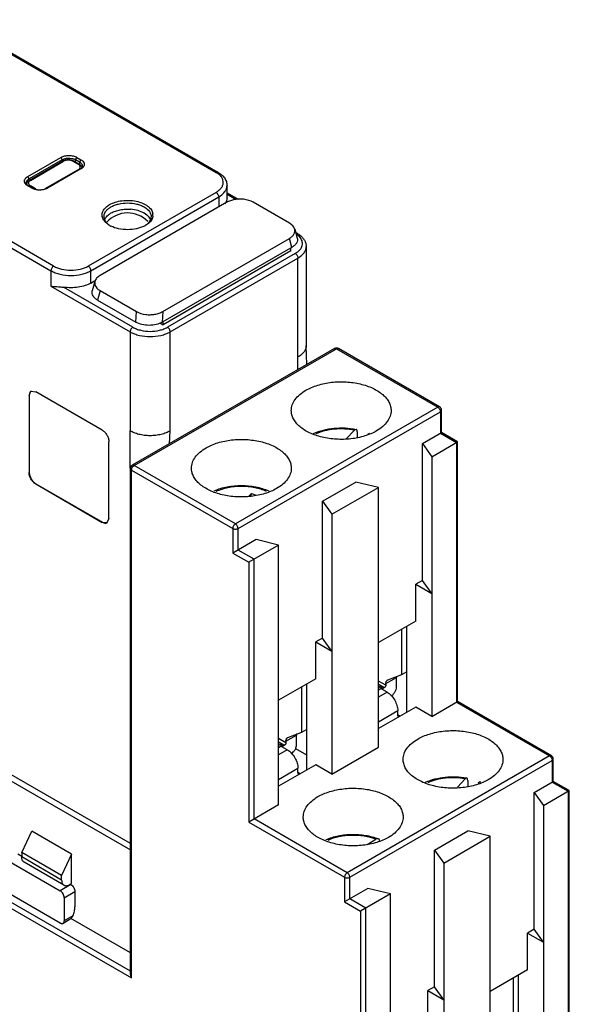
# Model space of a CAD drawing. Units: millimetres. Extents: x 9.6 to 74.5, y 14.1 to 103.3.
# Drawn here: x 39.4 to 68.6, y 45.9 to 98.2 of the extents above; entities that cross this region are included whole.
import ezdxf

# ---------------------------------------------------------------- set-up
doc = ezdxf.new("R2010")
doc.units = ezdxf.units.MM
doc.header["$LTSCALE"] = 7.634991
doc.layers.get('0').update_dxf_attribs({"linetype": 'CONTINUOUS'})

msp = doc.modelspace()

# ---------------------------------------------------------------- linework, layer by layer
at = {"color": 7, "linetype": 'CONTINUOUS'}
for p, q in [((35.759, 98.174), (49.795, 90.07)), ((35.859, 98.184), (49.895, 90.08)), ((41.168, 85.09), (27.132, 93.193)), ((26.991, 92.948), (41.027, 84.845)), ((39.789, 89.846), (41.557, 90.866)), ((41.628, 90.744), (39.86, 89.723)), ((41.648, 90.667), (39.881, 89.647)), ((39.931, 89.642), (41.698, 90.662)), ((41.557, 90.866), (41.628, 90.744)), ((41.628, 90.744), (41.628, 90.667)), ((42.193, 90.662), (42.476, 90.499)), ((42.526, 90.504), (42.243, 90.667)), ((42.335, 90.744), (42.405, 90.866)), ((42.335, 90.614), (42.335, 90.744)), ((42.547, 90.621), (42.335, 90.744)), ((42.405, 90.866), (42.618, 90.744)), ((42.618, 90.744), (42.547, 90.621)), ((42.547, 90.621), (42.547, 90.488)), ((42.476, 90.213), (40.708, 89.192)), ((42.618, 90.254), (40.85, 89.233)), ((49.895, 90.08), (49.795, 90.07)), ((39.86, 89.723), (39.789, 89.846)), ((39.86, 89.63), (39.86, 89.723)), ((40.001, 89.233), (39.789, 89.356)), ((40.213, 89.192), (39.931, 89.356)), ((49.795, 89.009), (43.007, 85.09)), ((50.376, 88.723), (50.376, 89.376)), ((50.376, 88.986), (50.966, 88.645)), ((43.148, 84.845), (49.936, 88.764)), ((50.365, 88.48), (43.639, 84.597)), ((49.936, 88.764), (49.936, 88.233)), ((50.376, 88.918), (50.869, 88.633)), ((53.695, 87.37), (51.764, 88.484)), ((46.124, 87.803), (45.976, 87.906)), ((53.97, 87.059), (53.964, 87.08)), ((53.971, 87.059), (54.103, 86.584)), ((54.02, 86.882), (54.102, 86.835)), ((46.962, 82.679), (53.688, 86.562)), ((53.82, 86.087), (53.688, 86.562)), ((46.984, 82.14), (53.772, 86.059)), ((53.773, 85.896), (46.984, 81.977)), ((53.772, 86.059), (53.82, 86.087)), ((53.773, 85.896), (53.772, 86.059)), ((54.583, 86.131), (54.583, 80.862)), ((54.002, 85.763), (47.214, 81.844)), ((47.355, 81.599), (54.143, 85.518)), ((54.143, 79.585), (54.143, 85.518)), ((41.027, 84.845), (41.027, 84.028)), ((43.148, 84.192), (43.148, 84.845)), ((43.148, 84.192), (43.339, 84.302)), ((43.355, 84.275), (43.222, 83.77)), ((43.355, 84.275), (43.363, 84.079)), ((41.027, 84.028), (45.234, 81.599)), ((45.375, 81.844), (41.697, 83.968)), ((43.632, 83.79), (43.5, 83.284)), ((43.632, 83.79), (45.563, 82.675)), ((43.5, 83.284), (45.536, 82.108)), ((45.536, 82.108), (45.563, 82.675)), ((46.962, 82.679), (46.936, 82.112)), ((46.936, 82.112), (46.984, 82.14)), ((46.984, 81.977), (46.984, 82.14)), ((46.813, 82.076), (46.984, 81.977)), ((45.234, 81.599), (45.234, 76.333)), ((47.355, 76.333), (47.355, 81.599)), ((56.094, 80.711), (45.346, 74.506)), ((45.446, 74.496), (56.194, 80.701)), ((54.614, 79.856), (54.583, 80.862)), ((56.094, 80.711), (56.194, 80.701)), ((56.194, 80.701), (56.294, 80.711)), ((56.194, 80.701), (61.568, 77.598)), ((61.668, 77.608), (56.294, 80.711)), ((39.86, 78.211), (39.964, 78.439)), ((39.86, 78.211), (39.874, 78.219)), ((39.86, 78.211), (39.86, 74.128)), ((39.874, 78.219), (39.874, 74.136)), ((39.964, 78.439), (40.214, 78.415)), ((43.749, 76.374), (40.214, 78.415)), ((61.568, 77.598), (50.82, 71.393)), ((61.668, 77.608), (61.568, 77.598)), ((61.71, 77.353), (61.768, 77.435)), ((61.768, 76.244), (61.768, 77.435)), ((50.962, 71.148), (61.71, 77.353)), ((61.71, 77.353), (61.71, 76.21)), ((57.23, 76.417), (57.142, 76.373)), ((47.323, 75.647), (47.355, 76.333)), ((56.721, 75.936), (57.142, 76.373)), ((57.289, 76.282), (57.289, 75.991)), ((57.94, 76.189), (57.841, 76.149)), ((60.755, 75.659), (61.768, 76.244)), ((61.71, 76.21), (62.558, 75.72)), ((62.617, 75.754), (61.768, 76.244)), ((44.103, 71.679), (44.103, 75.761)), ((60.755, 68.392), (60.755, 75.659)), ((60.755, 75.659), (61.25, 74.965)), ((61.25, 74.965), (62.617, 75.754)), ((62.558, 75.72), (62.558, 61.921)), ((62.617, 61.955), (62.617, 75.754)), ((61.25, 74.965), (61.25, 61.166)), ((45.234, 74.349), (45.234, 74.519)), ((45.246, 47.462), (45.246, 74.332)), ((45.246, 74.332), (45.305, 74.251)), ((45.262, 74.333), (45.26, 74.504)), ((45.446, 74.496), (45.346, 74.506)), ((50.82, 71.393), (45.446, 74.496)), ((39.874, 74.136), (39.86, 74.128)), ((45.305, 47.265), (45.305, 74.251)), ((45.305, 74.251), (50.679, 71.148)), ((40.214, 73.516), (40.228, 73.524)), ((40.214, 73.516), (43.749, 71.475)), ((40.228, 73.524), (43.763, 71.483)), ((55.452, 72.597), (57.219, 73.618)), ((55.947, 71.903), (58.422, 73.332)), ((58.422, 73.332), (57.219, 73.618)), ((58.422, 59.533), (58.422, 73.332)), ((51.533, 72.874), (51.683, 73.006)), ((51.664, 72.874), (51.683, 73.006)), ((51.683, 73.006), (51.932, 72.911)), ((55.452, 65.33), (55.452, 72.597)), ((55.452, 72.597), (55.947, 71.903)), ((44.103, 71.679), (43.999, 71.45)), ((55.947, 71.903), (55.947, 58.104)), ((43.763, 71.483), (43.749, 71.475)), ((43.999, 71.45), (43.749, 71.475)), ((50.679, 71.148), (50.679, 69.842)), ((50.962, 70.005), (50.962, 71.148)), ((51.916, 70.556), (50.679, 69.842)), ((53.118, 70.27), (51.527, 69.352)), ((53.118, 70.27), (51.916, 70.556)), ((53.118, 56.471), (53.118, 70.27)), ((50.679, 69.842), (51.527, 69.352)), ((51.81, 69.515), (50.962, 70.005)), ((51.527, 69.352), (51.527, 55.553)), ((51.81, 55.716), (51.81, 69.515)), ((60.755, 68.392), (60.401, 68.188)), ((60.401, 66.229), (60.401, 68.188)), ((60.401, 68.188), (61.25, 67.698)), ((61.25, 67.698), (60.755, 68.392)), ((60.401, 66.229), (58.422, 65.085)), ((59.906, 65.943), (59.906, 61.37)), ((59.659, 63.391), (59.659, 65.8)), ((55.452, 65.33), (55.098, 65.126)), ((55.098, 63.167), (55.098, 65.126)), ((55.098, 65.126), (55.947, 64.636)), ((55.947, 64.636), (55.452, 65.33)), ((58.912, 63.104), (59.659, 63.391)), ((59.659, 63.391), (59.906, 63.534)), ((55.098, 63.167), (53.118, 62.024)), ((54.603, 62.881), (54.603, 58.309)), ((58.81, 62.82), (58.422, 63.044)), ((58.422, 62.881), (58.74, 62.697)), ((58.457, 62.779), (58.422, 62.799)), ((58.81, 62.912), (59.376, 63.238)), ((58.81, 62.912), (58.81, 62.82)), ((58.893, 63.095), (58.912, 63.104)), ((59.376, 62.738), (59.376, 63.238)), ((54.356, 60.329), (54.356, 62.738)), ((58.457, 62.779), (58.422, 62.758)), ((58.528, 62.738), (58.422, 62.677)), ((58.634, 62.677), (58.422, 62.554)), ((58.881, 62.452), (58.422, 62.187)), ((58.634, 62.677), (58.528, 62.738)), ((58.528, 62.738), (58.563, 62.636)), ((58.74, 62.697), (58.598, 62.615)), ((58.881, 62.452), (58.598, 62.615)), ((61.25, 61.166), (62.617, 61.955)), ((62.558, 61.921), (67.508, 59.064)), ((67.608, 59.074), (62.617, 61.955)), ((60.401, 61.656), (58.422, 60.513)), ((58.422, 60.88), (59.447, 61.472)), ((59.447, 61.268), (59.447, 61.472)), ((59.576, 61.18), (59.451, 61.252)), ((61.25, 61.166), (60.401, 61.656)), ((59.471, 61.173), (59.518, 61.146)), ((53.507, 59.85), (54.073, 60.176)), ((53.609, 60.042), (54.356, 60.329)), ((54.073, 59.676), (54.073, 60.176)), ((54.356, 60.329), (54.603, 60.472)), ((53.507, 59.758), (53.118, 59.982)), ((53.118, 59.819), (53.436, 59.635)), ((53.154, 59.717), (53.118, 59.737)), ((53.154, 59.717), (53.118, 59.697)), ((53.224, 59.676), (53.118, 59.615)), ((53.33, 59.615), (53.224, 59.676)), ((53.224, 59.676), (53.26, 59.574)), ((53.507, 59.85), (53.507, 59.758)), ((53.59, 60.033), (53.609, 60.042)), ((24.233, 59.431), (45.305, 47.265)), ((53.33, 59.615), (53.118, 59.492)), ((53.578, 59.39), (53.118, 59.125)), ((53.436, 59.635), (53.295, 59.554)), ((53.578, 59.39), (53.295, 59.554)), ((54.011, 59.467), (54.603, 59.125)), ((55.947, 58.104), (58.422, 59.533)), ((67.508, 59.064), (56.76, 52.858)), ((56.901, 52.614), (67.649, 58.819)), ((67.608, 59.074), (67.508, 59.064)), ((67.649, 58.819), (67.708, 58.9)), ((67.649, 58.819), (67.649, 57.676)), ((67.708, 57.71), (67.708, 58.9)), ((45.246, 54.403), (37.99, 58.592)), ((38.094, 58.205), (45.246, 54.076)), ((55.098, 58.594), (53.118, 57.451)), ((53.118, 57.819), (54.144, 58.411)), ((54.144, 58.206), (54.144, 58.411)), ((54.273, 58.118), (54.148, 58.19)), ((54.168, 58.111), (54.214, 58.084)), ((55.947, 58.104), (55.098, 58.594)), ((62.617, 57.402), (63.019, 57.85)), ((63.102, 57.895), (63.019, 57.85)), ((63.159, 57.762), (63.159, 57.433)), ((63.73, 57.638), (63.71, 57.617)), ((63.822, 57.68), (63.73, 57.638)), ((66.695, 57.125), (67.708, 57.71)), ((67.649, 57.676), (68.498, 57.186)), ((68.556, 57.22), (67.708, 57.71)), ((66.695, 57.125), (67.19, 56.431)), ((66.695, 49.858), (66.695, 57.125)), ((67.19, 56.431), (68.556, 57.22)), ((68.498, 57.186), (68.498, 43.387)), ((68.556, 43.421), (68.556, 57.22)), ((53.118, 56.471), (51.527, 55.553)), ((67.19, 56.431), (67.19, 42.632)), ((51.527, 55.553), (56.618, 52.614)), ((56.76, 52.858), (51.81, 55.716)), ((39.471, 53.94), (40.001, 55.063)), ((42.123, 53.838), (40.001, 55.063)), ((61.391, 54.063), (63.159, 55.083)), ((64.361, 54.798), (63.159, 55.083)), ((57.821, 54.36), (58.278, 54.638)), ((58.414, 54.662), (58.278, 54.638)), ((61.886, 53.369), (64.361, 54.798)), ((64.361, 40.999), (64.361, 54.798)), ((41.592, 52.715), (39.471, 53.94)), ((39.471, 53.94), (39.471, 53.695)), ((61.391, 54.063), (61.886, 53.369)), ((61.391, 46.796), (61.391, 54.063)), ((38.693, 53.532), (41.522, 51.899)), ((39.259, 53.858), (39.471, 53.736)), ((41.592, 52.47), (39.471, 53.695)), ((41.717, 52.196), (39.595, 53.42)), ((42.123, 53.838), (41.592, 52.715)), ((42.123, 52.287), (42.123, 53.838)), ((61.886, 53.369), (61.886, 39.57)), ((45.246, 47.626), (36.902, 52.443)), ((41.592, 52.47), (41.592, 52.715)), ((56.618, 52.614), (56.618, 51.307)), ((56.901, 51.47), (56.901, 52.614)), ((41.522, 50.184), (38.041, 52.194)), ((42.087, 52.225), (41.522, 51.899)), ((41.734, 51.531), (42.299, 51.858)), ((42.017, 52.225), (42.123, 52.287)), ((42.052, 52.246), (42.087, 52.225)), ((42.299, 51.858), (42.299, 51.042)), ((57.856, 52.022), (56.618, 51.307)), ((59.058, 51.736), (57.856, 52.022)), ((41.734, 51.531), (41.734, 50.307)), ((56.618, 51.307), (57.467, 50.817)), ((57.75, 50.981), (56.901, 51.47)), ((59.058, 51.736), (57.467, 50.817)), ((59.058, 37.937), (59.058, 51.736)), ((57.467, 50.817), (57.467, 37.018)), ((57.75, 37.182), (57.75, 50.981)), ((41.985, 50.351), (41.672, 50.169)), ((42.191, 50.571), (41.734, 50.307)), ((45.246, 48.605), (42.085, 50.43)), ((66.695, 49.858), (66.341, 49.654)), ((67.19, 49.164), (66.695, 49.858)), ((66.341, 49.654), (67.19, 49.164)), ((66.341, 47.694), (66.341, 49.654)), ((66.341, 47.694), (64.361, 46.551)), ((45.305, 47.265), (45.246, 47.462)), ((65.599, 44.857), (65.599, 47.265)), ((65.846, 47.408), (65.846, 42.836)), ((61.391, 46.796), (61.038, 46.592)), ((61.038, 46.592), (61.886, 46.102)), ((61.038, 44.632), (61.038, 46.592)), ((61.886, 46.102), (61.391, 46.796))]:
    msp.add_line(p, q, dxfattribs=at)
for centre, radius, start, end in [((42.326, 90.238), 0.301, 54.5005, 60.0628), ((42.444, 90.269), 0.236, 21.9839, 24.4562), ((42.526, 90.417), 0.167, 352.195, 359.9773), ((49.221, 89.075), 1.149, 56.7103, 60.0349), ((39.908, 89.647), 0.307, 215.7627, 219.6934), ((39.958, 89.414), 0.23, 157.9715, 162.8386), ((40.081, 89.381), 0.301, 119.9376, 125.5001), ((40.026, 89.219), 0.168, 141.2105, 150.0626), ((40.014, 89.229), 0.152, 133.6865, 141.1944), ((45.093, 86.416), 1.5, 44.2903, 137.3584), ((44.208, 87.806), 0.466, 189.6506, 191.8127), ((45.985, 87.804), 0.458, 352.0928, 9.204), ((44.794, 88.391), 1.314, 240.014, 242.4462), ((44.828, 88.455), 1.386, 242.4321, 243.2836), ((45.368, 88.435), 1.363, 297.0206, 298.1545), ((45.4, 88.374), 1.294, 298.1482, 299.9897), ((53.458, 85.876), 1.094, 55.7201, 56.7004), ((56.194, 80.538), 0.2, 60.0006, 119.9999), ((61.568, 77.435), 0.2, 0, 60.0006), ((56.85, 74.066), 2.307, 63.1632, 64.5517), ((45.446, 74.332), 0.2, 119.9999, 180), ((67.508, 58.9), 0.2, 0, 60.0006), ((62.737, 55.422), 2.428, 65.4318, 65.8796), ((62.752, 55.455), 2.392, 64.6486, 65.4326), ((62.717, 55.133), 2.777, 65.8741, 66.5483)]:
    msp.add_arc(centre, radius, start, end, dxfattribs=at)
for centre, major_axis, ratio, start_param, end_param in [((51.061, 88.06), (1.001, 0.009), 0.590637, 0.786856, 1.363483), ((52.959, 86.964), (1.024, 0.008), 0.564244, 0.188241, 0.764868), ((44.368, 84.195), (1.024, 0.008), 0.564244, -2.953352, -2.376725), ((46.266, 83.1), (1.001, 0.009), 0.590637, -2.354736, -1.778109)]:
    msp.add_ellipse(centre, major_axis=major_axis, ratio=ratio, start_param=start_param, end_param=end_param, dxfattribs=at)
for points, knots in [([(41.557, 90.866), (41.617, 90.901), (41.757, 90.952), (41.981, 90.976), (42.205, 90.952), (42.345, 90.901), (42.405, 90.866)], [0, 0, 0, 0, 0.237252, 0.5, 0.762747, 1, 1, 1, 1]), ([(41.628, 90.744), (41.673, 90.77), (41.777, 90.81), (41.946, 90.833), (42.118, 90.823), (42.229, 90.793), (42.28, 90.771)], [0, 0, 0, 0, 0.233246, 0.491491, 0.754069, 1, 1, 1, 1]), ([(42.243, 90.667), (42.2, 90.692), (42.102, 90.728), (41.946, 90.746), (41.789, 90.728), (41.691, 90.692), (41.648, 90.667)], [0, 0, 0, 0, 0.241384, 0.500017, 0.758632, 1, 1, 1, 1]), ([(41.663, 90.672), (41.666, 90.672), (41.678, 90.672), (41.69, 90.667), (41.698, 90.662)], [0, 0, 0, 0, 0.225567, 1, 1, 1, 1]), ([(42.193, 90.662), (42.158, 90.682), (42.077, 90.712), (41.946, 90.726), (41.815, 90.712), (41.734, 90.682), (41.698, 90.662)], [0, 0, 0, 0, 0.237244, 0.500001, 0.762757, 1, 1, 1, 1]), ([(42.193, 90.662), (42.202, 90.667), (42.218, 90.674), (42.237, 90.671), (42.243, 90.667)], [0, 0, 0, 0, 0.550022, 1, 1, 1, 1]), ([(42.28, 90.771), (42.285, 90.769), (42.303, 90.761), (42.322, 90.751), (42.335, 90.744)], [0, 0, 0, 0, 0.256872, 1, 1, 1, 1]), ([(42.526, 90.504), (42.519, 90.508), (42.501, 90.51), (42.484, 90.504), (42.476, 90.499)], [0, 0, 0, 0, 0.449978, 1, 1, 1, 1]), ([(42.547, 90.621), (42.554, 90.617), (42.582, 90.6), (42.607, 90.58), (42.624, 90.563)], [0, 0, 0, 0, 0.262454, 1, 1, 1, 1]), ([(42.618, 90.744), (42.628, 90.738), (42.666, 90.715), (42.7, 90.686), (42.723, 90.662)], [0, 0, 0, 0, 0.265035, 1, 1, 1, 1]), ([(42.624, 90.563), (42.645, 90.543), (42.68, 90.499), (42.693, 90.443), (42.693, 90.417)], [0, 0, 0, 0, 0.529013, 1, 1, 1, 1]), ([(42.723, 90.662), (42.75, 90.632), (42.784, 90.579), (42.796, 90.501), (42.791, 90.463), (42.786, 90.445)], [0, 0, 0, 0, 0.521282, 0.760837, 1, 1, 1, 1]), ([(42.476, 90.213), (42.492, 90.222), (42.519, 90.241), (42.553, 90.276), (42.574, 90.315), (42.579, 90.343), (42.579, 90.356)], [0, 0, 0, 0, 0.289168, 0.549079, 0.782358, 1, 1, 1, 1]), ([(42.476, 90.213), (42.479, 90.212), (42.489, 90.205), (42.498, 90.197), (42.505, 90.19)], [0, 0, 0, 0, 0.233416, 1, 1, 1, 1]), ([(42.579, 90.356), (42.579, 90.367), (42.575, 90.391), (42.553, 90.438), (42.523, 90.467), (42.501, 90.483)], [0, 0, 0, 0, 0.223978, 0.460248, 1, 1, 1, 1]), ([(42.612, 90.436), (42.606, 90.443), (42.58, 90.469), (42.55, 90.49), (42.526, 90.504)], [0, 0, 0, 0, 0.244381, 1, 1, 1, 1]), ([(42.658, 90.367), (42.655, 90.373), (42.643, 90.398), (42.626, 90.421), (42.612, 90.436)], [0, 0, 0, 0, 0.247457, 1, 1, 1, 1]), ([(42.656, 90.308), (42.653, 90.304), (42.641, 90.288), (42.628, 90.274), (42.617, 90.264)], [0, 0, 0, 0, 0.241071, 1, 1, 1, 1]), ([(42.67, 90.289), (42.666, 90.286), (42.649, 90.273), (42.631, 90.262), (42.618, 90.254)], [0, 0, 0, 0, 0.243788, 1, 1, 1, 1]), ([(42.685, 90.363), (42.683, 90.358), (42.676, 90.339), (42.665, 90.32), (42.656, 90.308)], [0, 0, 0, 0, 0.241798, 1, 1, 1, 1]), ([(42.728, 90.341), (42.724, 90.337), (42.706, 90.318), (42.686, 90.301), (42.67, 90.289)], [0, 0, 0, 0, 0.240572, 1, 1, 1, 1]), ([(42.756, 90.378), (42.754, 90.375), (42.745, 90.362), (42.736, 90.35), (42.728, 90.341)], [0, 0, 0, 0, 0.24402, 1, 1, 1, 1]), ([(42.786, 90.445), (42.784, 90.439), (42.777, 90.416), (42.766, 90.394), (42.756, 90.378)], [0, 0, 0, 0, 0.242702, 1, 1, 1, 1]), ([(49.795, 89.009), (49.85, 89.04), (49.949, 89.109), (50.07, 89.233), (50.15, 89.369), (50.183, 89.514), (50.166, 89.661), (50.102, 89.801), (49.995, 89.93), (49.903, 90.002), (49.852, 90.035)], [0, 0, 0, 0, 0.146283, 0.278076, 0.39677, 0.507211, 0.616383, 0.731596, 0.85858, 1, 1, 1, 1]), ([(49.895, 90.08), (49.964, 90.04), (50.093, 89.951), (50.249, 89.783), (50.351, 89.589), (50.376, 89.446), (50.376, 89.376)], [0, 0, 0, 0, 0.270118, 0.523531, 0.764153, 1, 1, 1, 1]), ([(39.621, 89.547), (39.616, 89.564), (39.611, 89.601), (39.616, 89.637), (39.621, 89.655)], [0, 0, 0, 0, 0.499998, 1, 1, 1, 1]), ([(39.621, 89.655), (39.623, 89.663), (39.635, 89.698), (39.655, 89.729), (39.672, 89.75)], [0, 0, 0, 0, 0.238481, 1, 1, 1, 1]), ([(39.659, 89.468), (39.655, 89.474), (39.639, 89.499), (39.627, 89.526), (39.621, 89.547)], [0, 0, 0, 0, 0.261167, 1, 1, 1, 1]), ([(39.672, 89.75), (39.675, 89.753), (39.686, 89.766), (39.698, 89.779), (39.708, 89.787)], [0, 0, 0, 0, 0.243404, 1, 1, 1, 1]), ([(39.708, 89.787), (39.714, 89.793), (39.739, 89.814), (39.767, 89.833), (39.789, 89.846)], [0, 0, 0, 0, 0.23956, 1, 1, 1, 1]), ([(39.713, 89.519), (39.713, 89.542), (39.724, 89.592), (39.753, 89.633), (39.77, 89.652)], [0, 0, 0, 0, 0.475558, 1, 1, 1, 1]), ([(39.733, 89.439), (39.731, 89.442), (39.725, 89.455), (39.721, 89.469), (39.718, 89.479)], [0, 0, 0, 0, 0.25547, 1, 1, 1, 1]), ([(39.738, 89.482), (39.733, 89.466), (39.729, 89.444), (39.728, 89.423), (39.728, 89.417)], [0, 0, 0, 0, 0.747775, 1, 1, 1, 1]), ([(39.795, 89.579), (39.79, 89.573), (39.77, 89.549), (39.753, 89.522), (39.745, 89.5)], [0, 0, 0, 0, 0.253944, 1, 1, 1, 1]), ([(39.77, 89.652), (39.773, 89.655), (39.786, 89.669), (39.8, 89.682), (39.811, 89.691)], [0, 0, 0, 0, 0.241918, 1, 1, 1, 1]), ([(39.881, 89.647), (39.873, 89.642), (39.842, 89.623), (39.813, 89.599), (39.795, 89.579)], [0, 0, 0, 0, 0.25693, 1, 1, 1, 1]), ([(39.811, 89.691), (39.815, 89.694), (39.831, 89.705), (39.847, 89.716), (39.86, 89.723)], [0, 0, 0, 0, 0.243151, 1, 1, 1, 1]), ([(39.838, 89.546), (39.836, 89.542), (39.831, 89.527), (39.828, 89.511), (39.828, 89.499)], [0, 0, 0, 0, 0.256499, 1, 1, 1, 1]), ([(39.828, 89.499), (39.828, 89.484), (39.834, 89.455), (39.849, 89.429), (39.858, 89.417)], [0, 0, 0, 0, 0.480573, 1, 1, 1, 1]), ([(39.906, 89.626), (39.898, 89.62), (39.871, 89.598), (39.848, 89.57), (39.838, 89.546)], [0, 0, 0, 0, 0.274994, 1, 1, 1, 1]), ([(39.931, 89.642), (39.922, 89.646), (39.906, 89.653), (39.887, 89.65), (39.881, 89.647)], [0, 0, 0, 0, 0.550022, 1, 1, 1, 1]), ([(39.71, 89.412), (39.707, 89.415), (39.693, 89.428), (39.681, 89.441), (39.672, 89.451)], [0, 0, 0, 0, 0.257146, 1, 1, 1, 1]), ([(39.789, 89.356), (39.782, 89.36), (39.754, 89.377), (39.728, 89.396), (39.71, 89.412)], [0, 0, 0, 0, 0.260262, 1, 1, 1, 1]), ([(39.79, 89.366), (39.784, 89.371), (39.762, 89.393), (39.743, 89.419), (39.733, 89.439)], [0, 0, 0, 0, 0.265612, 1, 1, 1, 1]), ([(39.858, 89.417), (39.863, 89.411), (39.884, 89.387), (39.91, 89.368), (39.931, 89.356)], [0, 0, 0, 0, 0.232027, 1, 1, 1, 1]), ([(39.909, 89.339), (39.91, 89.341), (39.917, 89.347), (39.925, 89.352), (39.931, 89.356)], [0, 0, 0, 0, 0.26313, 1, 1, 1, 1]), ([(40.755, 89.189), (40.695, 89.166), (40.565, 89.135), (40.365, 89.127), (40.173, 89.157), (40.053, 89.203), (40.001, 89.233)], [0, 0, 0, 0, 0.248809, 0.511398, 0.767937, 1, 1, 1, 1]), ([(40.213, 89.192), (40.212, 89.192), (40.205, 89.187), (40.199, 89.183), (40.195, 89.179)], [0, 0, 0, 0, 0.23776, 1, 1, 1, 1]), ([(40.213, 89.192), (40.247, 89.173), (40.325, 89.144), (40.406, 89.134), (40.449, 89.133)], [0, 0, 0, 0, 0.474493, 1, 1, 1, 1]), ([(40.85, 89.233), (40.843, 89.229), (40.812, 89.212), (40.78, 89.198), (40.755, 89.189)], [0, 0, 0, 0, 0.240908, 1, 1, 1, 1]), ([(49.795, 89.009), (49.815, 88.997), (49.853, 88.965), (49.897, 88.905), (49.927, 88.836), (49.936, 88.787), (49.936, 88.764)], [0, 0, 0, 0, 0.237218, 0.499999, 0.762781, 1, 1, 1, 1]), ([(49.936, 88.764), (49.97, 88.783), (50.092, 88.861), (50.202, 88.961), (50.263, 89.047)], [0, 0, 0, 0, 0.271434, 1, 1, 1, 1]), ([(50.263, 89.047), (50.269, 89.055), (50.292, 89.089), (50.312, 89.125), (50.324, 89.152)], [0, 0, 0, 0, 0.256339, 1, 1, 1, 1]), ([(50.324, 89.152), (50.341, 89.188), (50.367, 89.261), (50.376, 89.338), (50.376, 89.376)], [0, 0, 0, 0, 0.50806, 1, 1, 1, 1]), ([(44.138, 88.356), (44.234, 88.411), (44.45, 88.501), (44.802, 88.576), (45.176, 88.592), (45.544, 88.55), (45.878, 88.451), (46.117, 88.322), (46.265, 88.196), (46.349, 88.096), (46.408, 87.99), (46.43, 87.915), (46.437, 87.878)], [0, 0, 0, 0, 0.126701, 0.265924, 0.410976, 0.554329, 0.688658, 0.80827, 0.86177, 0.911086, 0.956816, 1, 1, 1, 1]), ([(44.209, 88.233), (44.269, 88.268), (44.401, 88.33), (44.695, 88.419), (45.093, 88.462), (45.49, 88.419), (45.784, 88.33), (45.916, 88.268), (45.976, 88.233)], [0, 0, 0, 0, 0.114173, 0.237564, 0.499999, 0.762435, 0.885826, 1, 1, 1, 1]), ([(50.325, 88.499), (50.32, 88.49), (50.302, 88.453), (50.28, 88.417), (50.261, 88.392)], [0, 0, 0, 0, 0.244055, 1, 1, 1, 1]), ([(50.376, 88.723), (50.376, 88.685), (50.367, 88.608), (50.341, 88.535), (50.325, 88.499)], [0, 0, 0, 0, 0.492077, 1, 1, 1, 1]), ([(51.262, 88.64), (51.181, 88.649), (51.019, 88.656), (50.781, 88.632), (50.56, 88.575), (50.425, 88.516), (50.365, 88.48)], [0, 0, 0, 0, 0.263039, 0.524015, 0.772435, 1, 1, 1, 1]), ([(43.749, 87.728), (43.739, 87.785), (43.742, 87.906), (43.817, 88.079), (43.953, 88.234), (44.072, 88.317), (44.138, 88.356)], [0, 0, 0, 0, 0.219153, 0.449625, 0.707755, 1, 1, 1, 1]), ([(43.843, 87.723), (43.843, 87.757), (43.851, 87.827), (43.876, 87.893), (43.892, 87.925)], [0, 0, 0, 0, 0.490666, 1, 1, 1, 1]), ([(43.892, 87.925), (43.907, 87.954), (43.955, 88.029), (44.06, 88.137), (44.156, 88.203), (44.209, 88.233)], [0, 0, 0, 0, 0.224451, 0.592026, 1, 1, 1, 1]), ([(44.061, 87.803), (44.073, 87.813), (44.124, 87.854), (44.18, 87.89), (44.223, 87.914)], [0, 0, 0, 0, 0.239976, 1, 1, 1, 1]), ([(44.223, 87.914), (44.295, 87.954), (44.453, 88.022), (44.709, 88.088), (44.984, 88.12), (45.173, 88.117), (45.267, 88.11)], [0, 0, 0, 0, 0.22861, 0.476468, 0.736661, 1, 1, 1, 1]), ([(45.976, 87.906), (45.874, 87.964), (45.642, 88.057), (45.396, 88.099), (45.267, 88.11)], [0, 0, 0, 0, 0.475279, 1, 1, 1, 1]), ([(45.976, 88.233), (46.012, 88.212), (46.136, 88.132), (46.245, 88.02), (46.293, 87.924)], [0, 0, 0, 0, 0.277986, 1, 1, 1, 1]), ([(46.293, 87.924), (46.309, 87.893), (46.334, 87.827), (46.342, 87.757), (46.342, 87.723)], [0, 0, 0, 0, 0.509317, 1, 1, 1, 1]), ([(43.893, 87.447), (43.858, 87.486), (43.798, 87.568), (43.762, 87.664), (43.752, 87.711)], [0, 0, 0, 0, 0.520955, 1, 1, 1, 1]), ([(44.134, 87.259), (44.09, 87.29), (44.01, 87.355), (43.915, 87.47), (43.856, 87.593), (43.843, 87.681), (43.843, 87.723)], [0, 0, 0, 0, 0.284642, 0.542171, 0.77738, 1, 1, 1, 1]), ([(43.875, 87.558), (43.879, 87.569), (43.898, 87.611), (43.923, 87.651), (43.944, 87.679)], [0, 0, 0, 0, 0.242376, 1, 1, 1, 1]), ([(44.138, 87.253), (44.114, 87.267), (44.025, 87.322), (43.944, 87.39), (43.893, 87.447)], [0, 0, 0, 0, 0.266592, 1, 1, 1, 1]), ([(43.944, 87.679), (43.952, 87.69), (43.987, 87.735), (44.028, 87.775), (44.061, 87.803)], [0, 0, 0, 0, 0.239756, 1, 1, 1, 1]), ([(46.306, 87.463), (46.289, 87.443), (46.213, 87.362), (46.121, 87.296), (46.047, 87.253)], [0, 0, 0, 0, 0.233441, 1, 1, 1, 1]), ([(46.342, 87.723), (46.342, 87.681), (46.329, 87.593), (46.27, 87.47), (46.175, 87.355), (46.095, 87.29), (46.051, 87.259)], [0, 0, 0, 0, 0.222619, 0.457827, 0.715357, 1, 1, 1, 1]), ([(46.306, 87.567), (46.288, 87.611), (46.235, 87.697), (46.164, 87.769), (46.124, 87.803)], [0, 0, 0, 0, 0.474807, 1, 1, 1, 1]), ([(46.394, 87.596), (46.388, 87.585), (46.363, 87.538), (46.332, 87.494), (46.306, 87.463)], [0, 0, 0, 0, 0.241347, 1, 1, 1, 1]), ([(46.328, 87.505), (46.327, 87.51), (46.32, 87.532), (46.313, 87.552), (46.306, 87.567)], [0, 0, 0, 0, 0.24724, 1, 1, 1, 1]), ([(46.421, 87.665), (46.419, 87.659), (46.411, 87.636), (46.401, 87.613), (46.394, 87.596)], [0, 0, 0, 0, 0.246836, 1, 1, 1, 1]), ([(46.438, 87.741), (46.437, 87.735), (46.433, 87.709), (46.427, 87.683), (46.421, 87.665)], [0, 0, 0, 0, 0.247939, 1, 1, 1, 1]), ([(45.987, 87.221), (45.857, 87.154), (45.563, 87.057), (45.097, 87.009), (44.631, 87.055), (44.336, 87.151), (44.205, 87.217)], [0, 0, 0, 0, 0.239074, 0.499677, 0.76052, 1, 1, 1, 1]), ([(53.688, 86.562), (53.74, 86.592), (53.833, 86.657), (53.938, 86.781), (53.99, 86.92), (53.983, 87.015), (53.971, 87.059)], [0, 0, 0, 0, 0.293173, 0.550243, 0.77921, 1, 1, 1, 1]), ([(54.103, 86.584), (54.115, 86.541), (54.122, 86.446), (54.07, 86.306), (53.966, 86.183), (53.873, 86.117), (53.82, 86.087)], [0, 0, 0, 0, 0.220748, 0.449644, 0.70674, 1, 1, 1, 1]), ([(54.002, 85.763), (54.049, 85.791), (54.137, 85.849), (54.247, 85.952), (54.327, 86.066), (54.375, 86.186), (54.388, 86.31), (54.366, 86.434), (54.309, 86.553), (54.253, 86.623), (54.221, 86.657)], [0, 0, 0, 0, 0.15034, 0.288068, 0.41359, 0.52976, 0.641151, 0.753268, 0.871491, 1, 1, 1, 1]), ([(54.102, 86.835), (54.093, 86.84), (54.071, 86.846), (54.049, 86.843), (54.038, 86.84)], [0, 0, 0, 0, 0.470892, 1, 1, 1, 1]), ([(54.221, 86.657), (54.21, 86.668), (54.165, 86.713), (54.114, 86.752), (54.074, 86.779)], [0, 0, 0, 0, 0.239872, 1, 1, 1, 1]), ([(54.102, 86.835), (54.114, 86.828), (54.159, 86.801), (54.203, 86.771), (54.234, 86.747)], [0, 0, 0, 0, 0.254049, 1, 1, 1, 1]), ([(54.234, 86.747), (54.286, 86.708), (54.381, 86.624), (54.494, 86.475), (54.566, 86.308), (54.583, 86.189), (54.583, 86.131)], [0, 0, 0, 0, 0.264892, 0.516951, 0.759782, 1, 1, 1, 1]), ([(54.143, 85.518), (54.209, 85.556), (54.329, 85.639), (54.471, 85.789), (54.562, 85.954), (54.583, 86.074), (54.583, 86.131)], [0, 0, 0, 0, 0.289702, 0.549087, 0.782216, 1, 1, 1, 1]), ([(54.002, 85.763), (54.022, 85.752), (54.06, 85.72), (54.104, 85.659), (54.135, 85.59), (54.143, 85.541), (54.143, 85.518)], [0, 0, 0, 0, 0.237218, 0.499999, 0.762781, 1, 1, 1, 1]), ([(41.168, 85.09), (41.148, 85.078), (41.11, 85.046), (41.066, 84.985), (41.035, 84.917), (41.027, 84.868), (41.027, 84.845)], [0, 0, 0, 0, 0.237217, 0.499998, 0.76278, 1, 1, 1, 1]), ([(41.027, 84.845), (41.099, 84.803), (41.258, 84.729), (41.61, 84.622), (42.087, 84.57), (42.565, 84.622), (42.917, 84.729), (43.075, 84.803), (43.148, 84.845)], [0, 0, 0, 0, 0.114224, 0.237556, 0.500001, 0.762445, 0.885777, 1, 1, 1, 1]), ([(41.168, 85.09), (41.231, 85.053), (41.369, 84.989), (41.674, 84.897), (42.087, 84.852), (42.501, 84.897), (42.806, 84.989), (42.944, 85.053), (43.007, 85.09)], [0, 0, 0, 0, 0.114176, 0.237571, 0.500001, 0.76243, 0.885824, 1, 1, 1, 1]), ([(43.148, 84.845), (43.148, 84.868), (43.139, 84.917), (43.109, 84.985), (43.065, 85.046), (43.027, 85.078), (43.007, 85.09)], [0, 0, 0, 0, 0.237219, 0.500001, 0.762782, 1, 1, 1, 1]), ([(43.639, 84.597), (43.603, 84.577), (43.536, 84.532), (43.452, 84.454), (43.389, 84.369), (43.363, 84.306), (43.355, 84.275)], [0, 0, 0, 0, 0.28314, 0.543243, 0.780564, 1, 1, 1, 1]), ([(41.027, 84.028), (41.074, 84.021), (41.175, 84.01), (41.335, 84), (41.511, 83.989), (41.634, 83.977), (41.697, 83.968)], [0, 0, 0, 0, 0.214236, 0.452394, 0.714919, 1, 1, 1, 1]), ([(43.148, 84.192), (43.05, 84.135), (42.83, 84.04), (42.47, 83.957), (42.086, 83.928), (41.826, 83.948), (41.697, 83.968)], [0, 0, 0, 0, 0.227983, 0.477571, 0.738802, 1, 1, 1, 1]), ([(43.5, 83.284), (43.449, 83.314), (43.358, 83.378), (43.256, 83.498), (43.205, 83.634), (43.211, 83.727), (43.222, 83.77)], [0, 0, 0, 0, 0.293209, 0.550259, 0.779301, 1, 1, 1, 1]), ([(46.065, 82.519), (46.146, 82.51), (46.308, 82.503), (46.545, 82.527), (46.766, 82.584), (46.902, 82.644), (46.962, 82.679)], [0, 0, 0, 0, 0.263039, 0.524015, 0.772435, 1, 1, 1, 1]), ([(45.375, 81.844), (45.355, 81.833), (45.317, 81.801), (45.273, 81.74), (45.243, 81.671), (45.234, 81.622), (45.234, 81.599)], [0, 0, 0, 0, 0.237217, 0.499998, 0.76278, 1, 1, 1, 1]), ([(45.375, 81.844), (45.438, 81.808), (45.576, 81.744), (45.881, 81.651), (46.295, 81.606), (46.708, 81.651), (47.013, 81.744), (47.151, 81.808), (47.214, 81.844)], [0, 0, 0, 0, 0.114176, 0.237571, 0.500001, 0.76243, 0.885824, 1, 1, 1, 1]), ([(46.936, 82.112), (46.837, 82.055), (46.606, 81.97), (46.237, 81.928), (45.867, 81.967), (45.636, 82.051), (45.536, 82.108)], [0, 0, 0, 0, 0.236964, 0.499573, 0.762602, 1, 1, 1, 1]), ([(47.355, 81.599), (47.355, 81.622), (47.347, 81.671), (47.316, 81.74), (47.272, 81.801), (47.234, 81.833), (47.214, 81.844)], [0, 0, 0, 0, 0.237219, 0.500001, 0.762782, 1, 1, 1, 1]), ([(45.234, 81.599), (45.307, 81.557), (45.465, 81.483), (45.817, 81.376), (46.295, 81.325), (46.772, 81.376), (47.124, 81.483), (47.283, 81.557), (47.355, 81.599)], [0, 0, 0, 0, 0.114224, 0.237556, 0.5, 0.762444, 0.885777, 1, 1, 1, 1]), ([(54.583, 80.862), (54.583, 80.802), (54.558, 80.678), (54.462, 80.509), (54.319, 80.365), (54.205, 80.287), (54.143, 80.252)], [0, 0, 0, 0, 0.23026, 0.47233, 0.73009, 1, 1, 1, 1]), ([(53.792, 77.415), (53.792, 77.516), (53.829, 77.726), (53.988, 78.019), (54.241, 78.284), (54.451, 78.429), (54.568, 78.496)], [0, 0, 0, 0, 0.217783, 0.450915, 0.710306, 1, 1, 1, 1]), ([(54.568, 78.496), (54.663, 78.551), (54.867, 78.652), (55.315, 78.814), (55.932, 78.938), (56.698, 78.959), (57.442, 78.854), (58.013, 78.664), (58.402, 78.452), (58.644, 78.276), (58.839, 78.08), (58.983, 77.868), (59.071, 77.645), (59.092, 77.49), (59.092, 77.415)], [0, 0, 0, 0, 0.062391, 0.128832, 0.270353, 0.417444, 0.561719, 0.695327, 0.75632, 0.8128, 0.864739, 0.912552, 0.957159, 1, 1, 1, 1]), ([(39.968, 78.442), (39.953, 78.432), (39.925, 78.405), (39.895, 78.353), (39.878, 78.289), (39.874, 78.243), (39.874, 78.219)], [0, 0, 0, 0, 0.2177, 0.452055, 0.71222, 1, 1, 1, 1]), ([(61.568, 77.598), (61.572, 77.596), (61.588, 77.586), (61.603, 77.573), (61.614, 77.563)], [0, 0, 0, 0, 0.236441, 1, 1, 1, 1]), ([(61.614, 77.563), (61.619, 77.558), (61.64, 77.537), (61.657, 77.512), (61.668, 77.493)], [0, 0, 0, 0, 0.243047, 1, 1, 1, 1]), ([(61.668, 77.493), (61.672, 77.486), (61.686, 77.46), (61.697, 77.432), (61.702, 77.411)], [0, 0, 0, 0, 0.255502, 1, 1, 1, 1]), ([(58.315, 76.333), (58.22, 76.278), (58.016, 76.177), (57.568, 76.015), (56.951, 75.891), (56.186, 75.87), (55.441, 75.975), (54.871, 76.165), (54.481, 76.377), (54.239, 76.554), (54.044, 76.75), (53.9, 76.961), (53.812, 77.185), (53.792, 77.339), (53.792, 77.415)], [0, 0, 0, 0, 0.062391, 0.128832, 0.270353, 0.417444, 0.561719, 0.695327, 0.75632, 0.8128, 0.864739, 0.912552, 0.957159, 1, 1, 1, 1]), ([(59.092, 77.415), (59.092, 77.314), (59.054, 77.103), (58.895, 76.81), (58.643, 76.545), (58.432, 76.4), (58.315, 76.333)], [0, 0, 0, 0, 0.217783, 0.450915, 0.710306, 1, 1, 1, 1]), ([(61.702, 77.411), (61.703, 77.406), (61.707, 77.387), (61.71, 77.368), (61.71, 77.353)], [0, 0, 0, 0, 0.262955, 1, 1, 1, 1]), ([(54.975, 76.204), (55.142, 76.278), (55.499, 76.397), (56.064, 76.491), (56.65, 76.503), (57.04, 76.455), (57.23, 76.417)], [0, 0, 0, 0, 0.237721, 0.489003, 0.746126, 1, 1, 1, 1]), ([(57.142, 76.373), (56.967, 76.407), (56.611, 76.448), (56.077, 76.434), (55.564, 76.348), (55.241, 76.239), (55.092, 76.172)], [0, 0, 0, 0, 0.255154, 0.513659, 0.765042, 1, 1, 1, 1]), ([(57.289, 76.282), (57.289, 76.3), (57.287, 76.331), (57.277, 76.373), (57.258, 76.404), (57.239, 76.415), (57.23, 76.417)], [0, 0, 0, 0, 0.334086, 0.607813, 0.82181, 1, 1, 1, 1]), ([(43.749, 76.374), (43.799, 76.345), (43.894, 76.265), (44.005, 76.113), (44.081, 75.941), (44.103, 75.819), (44.103, 75.761)], [0, 0, 0, 0, 0.237243, 0.499999, 0.762756, 1, 1, 1, 1]), ([(47.355, 76.333), (47.287, 76.293), (47.133, 76.221), (46.878, 76.141), (46.59, 76.09), (46.286, 76.073), (45.984, 76.092), (45.701, 76.144), (45.45, 76.223), (45.301, 76.294), (45.234, 76.333)], [0, 0, 0, 0, 0.107657, 0.229954, 0.364061, 0.504039, 0.643302, 0.775541, 0.89521, 1, 1, 1, 1]), ([(49.264, 75.435), (49.36, 75.49), (49.564, 75.59), (50.012, 75.753), (50.629, 75.876), (51.394, 75.897), (52.139, 75.793), (52.709, 75.602), (53.099, 75.39), (53.34, 75.214), (53.536, 75.018), (53.679, 74.806), (53.768, 74.583), (53.788, 74.428), (53.788, 74.353)], [0, 0, 0, 0, 0.062391, 0.128832, 0.270353, 0.417444, 0.561719, 0.695327, 0.75632, 0.8128, 0.864739, 0.912552, 0.957159, 1, 1, 1, 1]), ([(48.488, 74.353), (48.488, 74.454), (48.526, 74.664), (48.685, 74.957), (48.937, 75.222), (49.148, 75.367), (49.264, 75.435)], [0, 0, 0, 0, 0.217783, 0.450915, 0.710306, 1, 1, 1, 1]), ([(45.305, 74.251), (45.305, 74.274), (45.313, 74.323), (45.333, 74.368), (45.346, 74.39)], [0, 0, 0, 0, 0.474438, 1, 1, 1, 1]), ([(45.346, 74.39), (45.35, 74.397), (45.366, 74.422), (45.385, 74.445), (45.4, 74.46)], [0, 0, 0, 0, 0.255503, 1, 1, 1, 1]), ([(45.4, 74.46), (45.404, 74.464), (45.418, 74.477), (45.434, 74.489), (45.446, 74.496)], [0, 0, 0, 0, 0.262955, 1, 1, 1, 1]), ([(53.012, 73.271), (52.917, 73.216), (52.713, 73.115), (52.265, 72.953), (51.648, 72.83), (50.882, 72.808), (50.138, 72.913), (49.567, 73.104), (49.178, 73.315), (48.936, 73.492), (48.741, 73.688), (48.597, 73.899), (48.509, 74.123), (48.488, 74.277), (48.488, 74.353)], [0, 0, 0, 0, 0.062391, 0.128832, 0.270353, 0.417444, 0.561719, 0.695327, 0.75632, 0.8128, 0.864739, 0.912552, 0.957159, 1, 1, 1, 1]), ([(53.788, 74.353), (53.788, 74.252), (53.751, 74.041), (53.592, 73.748), (53.339, 73.483), (53.128, 73.338), (53.012, 73.271)], [0, 0, 0, 0, 0.217783, 0.450915, 0.710306, 1, 1, 1, 1]), ([(40.214, 73.516), (40.163, 73.545), (40.068, 73.625), (39.957, 73.776), (39.882, 73.948), (39.86, 74.07), (39.86, 74.128)], [0, 0, 0, 0, 0.237243, 0.499999, 0.762756, 1, 1, 1, 1]), ([(39.874, 74.136), (39.874, 74.078), (39.896, 73.956), (39.972, 73.784), (40.082, 73.633), (40.177, 73.553), (40.228, 73.524)], [0, 0, 0, 0, 0.237244, 0.500001, 0.762757, 1, 1, 1, 1]), ([(49.695, 73.152), (49.915, 73.248), (50.394, 73.388), (51.143, 73.456), (51.892, 73.387), (52.37, 73.245), (52.589, 73.149)], [0, 0, 0, 0, 0.242955, 0.500232, 0.757424, 1, 1, 1, 1]), ([(52.481, 73.114), (52.278, 73.204), (51.834, 73.336), (51.136, 73.399), (50.438, 73.335), (49.993, 73.202), (49.791, 73.112)], [0, 0, 0, 0, 0.241085, 0.500081, 0.758994, 1, 1, 1, 1]), ([(43.763, 71.483), (43.784, 71.471), (43.826, 71.451), (43.89, 71.434), (43.95, 71.434), (43.987, 71.445), (44.004, 71.453)], [0, 0, 0, 0, 0.287779, 0.547944, 0.782299, 1, 1, 1, 1]), ([(50.82, 71.393), (50.8, 71.381), (50.762, 71.349), (50.718, 71.289), (50.687, 71.22), (50.679, 71.171), (50.679, 71.148)], [0, 0, 0, 0, 0.237217, 0.499998, 0.76278, 1, 1, 1, 1]), ([(50.962, 71.148), (50.962, 71.171), (50.953, 71.22), (50.923, 71.289), (50.878, 71.349), (50.84, 71.381), (50.82, 71.393)], [0, 0, 0, 0, 0.237219, 0.500001, 0.762782, 1, 1, 1, 1]), ([(50.679, 71.148), (50.699, 71.136), (50.746, 71.12), (50.82, 71.111), (50.895, 71.12), (50.942, 71.136), (50.962, 71.148)], [0, 0, 0, 0, 0.237219, 0.500001, 0.762782, 1, 1, 1, 1]), ([(58.81, 62.82), (58.81, 62.808), (58.806, 62.784), (58.791, 62.749), (58.769, 62.719), (58.75, 62.703), (58.74, 62.697)], [0, 0, 0, 0, 0.237047, 0.5, 0.762954, 1, 1, 1, 1]), ([(58.81, 62.912), (58.81, 62.932), (58.814, 62.97), (58.829, 63.023), (58.855, 63.066), (58.88, 63.087), (58.893, 63.095)], [0, 0, 0, 0, 0.28956, 0.548969, 0.782095, 1, 1, 1, 1]), ([(59.38, 63.287), (59.379, 63.283), (59.377, 63.267), (59.376, 63.251), (59.376, 63.238)], [0, 0, 0, 0, 0.242614, 1, 1, 1, 1]), ([(58.881, 62.452), (58.961, 62.406), (59.113, 62.278), (59.291, 62.035), (59.412, 61.761), (59.447, 61.565), (59.447, 61.472)], [0, 0, 0, 0, 0.237252, 0.499999, 0.762746, 1, 1, 1, 1]), ([(59.093, 62.248), (59.133, 62.271), (59.209, 62.335), (59.298, 62.456), (59.359, 62.594), (59.376, 62.692), (59.376, 62.738)], [0, 0, 0, 0, 0.237242, 0.499998, 0.762755, 1, 1, 1, 1]), ([(59.49, 61.128), (59.483, 61.137), (59.458, 61.18), (59.449, 61.23), (59.447, 61.268)], [0, 0, 0, 0, 0.227244, 1, 1, 1, 1]), ([(54.076, 60.225), (54.076, 60.221), (54.074, 60.205), (54.073, 60.189), (54.073, 60.176)], [0, 0, 0, 0, 0.242614, 1, 1, 1, 1]), ([(60.507, 59.962), (60.603, 60.017), (60.807, 60.117), (61.255, 60.28), (61.872, 60.403), (62.637, 60.424), (63.382, 60.32), (63.952, 60.129), (64.342, 59.918), (64.583, 59.741), (64.779, 59.545), (64.922, 59.333), (65.011, 59.11), (65.031, 58.956), (65.031, 58.88)], [0, 0, 0, 0, 0.062391, 0.128832, 0.270353, 0.417444, 0.561719, 0.695327, 0.75632, 0.8128, 0.864739, 0.912552, 0.957159, 1, 1, 1, 1]), ([(53.507, 59.758), (53.507, 59.746), (53.503, 59.722), (53.488, 59.687), (53.465, 59.657), (53.446, 59.641), (53.436, 59.635)], [0, 0, 0, 0, 0.237047, 0.5, 0.762954, 1, 1, 1, 1]), ([(53.507, 59.85), (53.507, 59.87), (53.51, 59.909), (53.526, 59.961), (53.552, 60.004), (53.577, 60.025), (53.59, 60.033)], [0, 0, 0, 0, 0.28956, 0.548969, 0.782095, 1, 1, 1, 1]), ([(53.79, 59.186), (53.83, 59.209), (53.906, 59.273), (53.995, 59.395), (54.055, 59.532), (54.073, 59.63), (54.073, 59.676)], [0, 0, 0, 0, 0.237242, 0.499998, 0.762755, 1, 1, 1, 1]), ([(59.731, 58.88), (59.731, 58.981), (59.769, 59.191), (59.928, 59.485), (60.18, 59.749), (60.391, 59.895), (60.507, 59.962)], [0, 0, 0, 0, 0.217783, 0.450915, 0.710306, 1, 1, 1, 1]), ([(53.578, 59.39), (53.658, 59.344), (53.81, 59.216), (53.987, 58.974), (54.109, 58.699), (54.144, 58.503), (54.144, 58.411)], [0, 0, 0, 0, 0.237252, 0.499999, 0.762746, 1, 1, 1, 1]), ([(64.255, 57.798), (64.16, 57.743), (63.956, 57.643), (63.508, 57.48), (62.891, 57.357), (62.125, 57.336), (61.381, 57.44), (60.81, 57.631), (60.421, 57.842), (60.179, 58.019), (59.984, 58.215), (59.84, 58.427), (59.752, 58.65), (59.731, 58.805), (59.731, 58.88)], [0, 0, 0, 0, 0.062391, 0.128832, 0.270353, 0.417444, 0.561719, 0.695327, 0.75632, 0.8128, 0.864739, 0.912552, 0.957159, 1, 1, 1, 1]), ([(65.031, 58.88), (65.031, 58.779), (64.994, 58.569), (64.835, 58.276), (64.582, 58.011), (64.371, 57.865), (64.255, 57.798)], [0, 0, 0, 0, 0.217783, 0.450915, 0.710306, 1, 1, 1, 1]), ([(67.508, 59.064), (67.512, 59.062), (67.528, 59.051), (67.543, 59.039), (67.554, 59.029)], [0, 0, 0, 0, 0.236441, 1, 1, 1, 1]), ([(67.554, 59.029), (67.559, 59.024), (67.579, 59.002), (67.597, 58.978), (67.608, 58.958)], [0, 0, 0, 0, 0.243047, 1, 1, 1, 1]), ([(67.608, 58.958), (67.612, 58.952), (67.626, 58.925), (67.636, 58.897), (67.642, 58.876)], [0, 0, 0, 0, 0.255502, 1, 1, 1, 1]), ([(67.642, 58.876), (67.643, 58.871), (67.647, 58.852), (67.649, 58.833), (67.649, 58.819)], [0, 0, 0, 0, 0.262955, 1, 1, 1, 1]), ([(54.186, 58.066), (54.18, 58.075), (54.155, 58.118), (54.145, 58.168), (54.144, 58.206)], [0, 0, 0, 0, 0.227244, 1, 1, 1, 1]), ([(60.915, 57.669), (61.076, 57.741), (61.422, 57.858), (61.969, 57.952), (62.537, 57.97), (62.916, 57.929), (63.102, 57.895)], [0, 0, 0, 0, 0.237484, 0.488323, 0.745349, 1, 1, 1, 1]), ([(63.019, 57.85), (62.849, 57.88), (62.503, 57.915), (61.986, 57.896), (61.491, 57.809), (61.179, 57.704), (61.035, 57.639)], [0, 0, 0, 0, 0.255976, 0.514337, 0.765218, 1, 1, 1, 1]), ([(63.159, 57.762), (63.159, 57.779), (63.157, 57.811), (63.147, 57.853), (63.129, 57.883), (63.111, 57.894), (63.102, 57.895)], [0, 0, 0, 0, 0.339683, 0.615718, 0.827694, 1, 1, 1, 1]), ([(55.204, 56.9), (55.299, 56.955), (55.503, 57.056), (55.952, 57.218), (56.569, 57.341), (57.334, 57.363), (58.079, 57.258), (58.649, 57.067), (59.038, 56.856), (59.28, 56.679), (59.475, 56.483), (59.619, 56.272), (59.708, 56.048), (59.728, 55.894), (59.728, 55.818)], [0, 0, 0, 0, 0.062391, 0.128832, 0.270353, 0.417444, 0.561719, 0.695327, 0.75632, 0.8128, 0.864739, 0.912552, 0.957159, 1, 1, 1, 1]), ([(54.428, 55.818), (54.428, 55.919), (54.465, 56.13), (54.625, 56.423), (54.877, 56.688), (55.088, 56.833), (55.204, 56.9)], [0, 0, 0, 0, 0.217783, 0.450915, 0.710306, 1, 1, 1, 1]), ([(58.952, 54.736), (58.857, 54.681), (58.653, 54.581), (58.204, 54.418), (57.587, 54.295), (56.822, 54.274), (56.078, 54.378), (55.507, 54.569), (55.118, 54.781), (54.876, 54.957), (54.681, 55.153), (54.537, 55.365), (54.448, 55.588), (54.428, 55.743), (54.428, 55.818)], [0, 0, 0, 0, 0.062391, 0.128832, 0.270353, 0.417444, 0.561719, 0.695327, 0.75632, 0.8128, 0.864739, 0.912552, 0.957159, 1, 1, 1, 1]), ([(59.728, 55.818), (59.728, 55.717), (59.691, 55.507), (59.531, 55.214), (59.279, 54.949), (59.068, 54.804), (58.952, 54.736)], [0, 0, 0, 0, 0.217783, 0.450915, 0.710306, 1, 1, 1, 1]), ([(55.631, 54.616), (55.841, 54.708), (56.297, 54.845), (57.012, 54.919), (57.733, 54.867), (58.197, 54.746), (58.414, 54.662)], [0, 0, 0, 0, 0.241618, 0.497653, 0.75492, 1, 1, 1, 1]), ([(58.278, 54.638), (58.078, 54.712), (57.65, 54.82), (56.987, 54.861), (56.333, 54.789), (55.918, 54.661), (55.728, 54.576)], [0, 0, 0, 0, 0.245206, 0.504247, 0.76108, 1, 1, 1, 1]), ([(58.478, 54.588), (58.472, 54.605), (58.457, 54.636), (58.428, 54.656), (58.414, 54.662)], [0, 0, 0, 0, 0.527104, 1, 1, 1, 1]), ([(58.487, 54.52), (58.487, 54.526), (58.487, 54.549), (58.483, 54.572), (58.478, 54.588)], [0, 0, 0, 0, 0.266149, 1, 1, 1, 1]), ([(39.595, 53.42), (39.576, 53.432), (39.538, 53.463), (39.499, 53.527), (39.476, 53.607), (39.471, 53.665), (39.471, 53.695)], [0, 0, 0, 0, 0.217744, 0.450882, 0.710459, 1, 1, 1, 1]), ([(56.76, 52.858), (56.74, 52.847), (56.702, 52.815), (56.657, 52.754), (56.627, 52.686), (56.618, 52.637), (56.618, 52.614)], [0, 0, 0, 0, 0.237217, 0.499998, 0.76278, 1, 1, 1, 1]), ([(56.901, 52.614), (56.901, 52.637), (56.893, 52.686), (56.862, 52.754), (56.818, 52.815), (56.78, 52.847), (56.76, 52.858)], [0, 0, 0, 0, 0.237219, 0.500001, 0.762782, 1, 1, 1, 1]), ([(41.592, 52.47), (41.592, 52.44), (41.597, 52.382), (41.62, 52.303), (41.66, 52.238), (41.697, 52.207), (41.717, 52.196)], [0, 0, 0, 0, 0.289541, 0.549118, 0.782256, 1, 1, 1, 1]), ([(56.618, 52.614), (56.639, 52.602), (56.685, 52.585), (56.76, 52.577), (56.835, 52.585), (56.881, 52.602), (56.901, 52.614)], [0, 0, 0, 0, 0.237219, 0.500001, 0.762782, 1, 1, 1, 1]), ([(41.734, 51.531), (41.734, 51.566), (41.721, 51.64), (41.675, 51.743), (41.609, 51.834), (41.552, 51.881), (41.522, 51.899)], [0, 0, 0, 0, 0.237254, 0.500001, 0.762748, 1, 1, 1, 1]), ([(41.717, 52.196), (41.736, 52.184), (41.782, 52.168), (41.857, 52.166), (41.938, 52.185), (41.99, 52.21), (42.017, 52.225)], [0, 0, 0, 0, 0.217746, 0.450884, 0.71046, 1, 1, 1, 1]), ([(42.087, 52.225), (42.117, 52.208), (42.174, 52.16), (42.241, 52.069), (42.286, 51.966), (42.299, 51.893), (42.299, 51.858)], [0, 0, 0, 0, 0.237252, 0.499999, 0.762746, 1, 1, 1, 1]), ([(42.191, 50.571), (42.225, 50.648), (42.278, 50.802), (42.299, 50.964), (42.299, 51.042)], [0, 0, 0, 0, 0.524013, 1, 1, 1, 1]), ([(41.672, 50.169), (41.682, 50.175), (41.7, 50.191), (41.72, 50.223), (41.731, 50.263), (41.734, 50.291), (41.734, 50.307)], [0, 0, 0, 0, 0.217745, 0.450883, 0.71046, 1, 1, 1, 1]), ([(42.191, 50.571), (42.17, 50.524), (42.111, 50.439), (42.029, 50.376), (41.985, 50.351)], [0, 0, 0, 0, 0.500418, 1, 1, 1, 1]), ([(41.522, 50.184), (41.535, 50.177), (41.561, 50.164), (41.601, 50.154), (41.639, 50.155), (41.662, 50.164), (41.672, 50.169)], [0, 0, 0, 0, 0.289539, 0.549116, 0.782254, 1, 1, 1, 1])]:
    msp.add_open_spline(points, degree=3, knots=knots, dxfattribs=at)
for points in [[(41.648, 90.667), (41.653, 90.67), (41.658, 90.671), (41.663, 90.672)], [(42.692, 90.395), (42.69, 90.384), (42.688, 90.373), (42.685, 90.363)], [(39.718, 89.479), (39.715, 89.492), (39.713, 89.506), (39.713, 89.519)], [(45.234, 74.519), (45.234, 75.124), (45.234, 75.728), (45.234, 76.333)]]:
    msp.add_open_spline(points, degree=3, dxfattribs=at)

doc.saveas('drawing.dxf')
